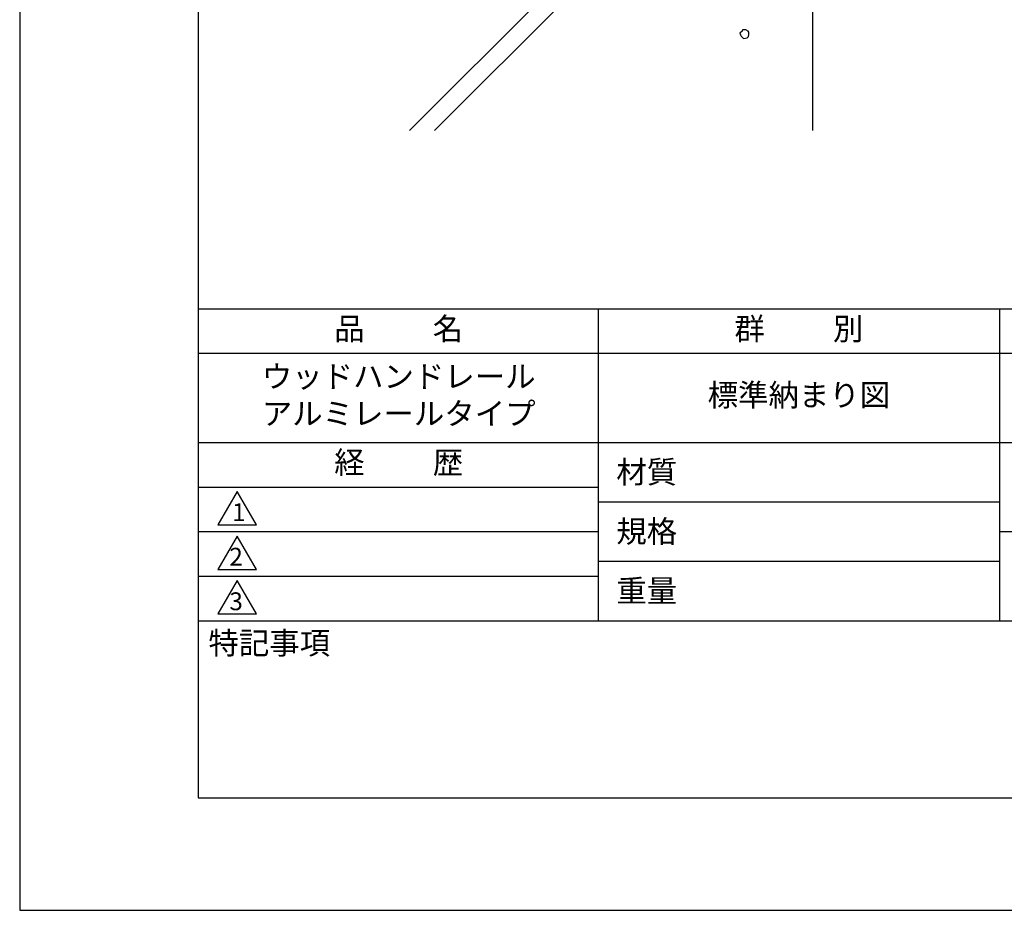
# Model space of a CAD drawing. Extents: x 0 to 210, y 0 to 297.
# Drawn here: x 0 to 110, y 0 to 100 of the extents above; entities that cross this region are included whole.
import ezdxf

# ---------------------------------------------------------------- set-up
doc = ezdxf.new("R2010")
doc.units = 0
doc.header["$LTSCALE"] = 0.4
doc.layers.get('DEFPOINTS').update_dxf_attribs({"linetype": 'CONTINUOUS'})
for name, color, linetype in [('DIMS', 1, 'CONTINUOUS'), ('GENKYO', 3, 'CONTINUOUS'), ('HATCH', 9, 'CONTINUOUS'), ('TITLE', 7, 'CONTINUOUS')]:
    doc.layers.add(name, color=color, linetype=linetype)
doc.styles.add('DIMS', font='romans.shx', dxfattribs={"width": 0.75, "bigfont": 'bigfont.shx'})
doc.styles.get("Standard").update_dxf_attribs({"font": 'romans.shx', "bigfont": 'bigfont.shx'})
doc.dimstyles.new('DIMS', dxfattribs={"dimscale": 0, "dimtxt": 2.5, "dimasz": 2, "dimexe": 1.25, "dimexo": 1.25, "dimtad": 1, "dimtxsty": 'DIMS', "dimcen": 0, "dimclrt": 7, "dimazin": 3, "dimtfac": 1, "dimtmove": 0, "dimatfit": 3})

# ---------------------------------------------------------------- blocks, each defined once
blk = doc.blocks.new('*D38')
at = {"layer": 'DEFPOINTS', "color": 0}
for p in [(143.92, 236.88), (88.92, 95), (189.92, 95)]:
    blk.add_point(p, dxfattribs=at)
at = {"layer": 'DIMS', "color": 0}
for p, q in [((145.17, 236.88), (191.17, 236.88)), ((189.92, 234.88), (189.92, 95))]:
    blk.add_line(p, q, dxfattribs=at)
blk.add_solid([(189.59, 234.88), (190.25, 234.88), (189.92, 236.88)], dxfattribs=at)
at = {"layer": 'DIMS', "color": 7, "insert": (188.04, 164.94), "char_height": 2.5, "attachment_point": 5, "rotation": 90, "style": 'DIMS'}
blk.add_mtext('FLよりH＝800程度', dxfattribs=at)
blk = doc.blocks.new('_NONE')

msp = doc.modelspace()

# ---------------------------------------------------------------- linework, layer by layer
at = {"layer": 'DEFPOINTS'}
msp.add_lwpolyline([(0, 0), (210, 0), (210, 297), (0, 297)], close=True, dxfattribs=at)
at = {"layer": 'GENKYO'}
msp.add_line((88.9187272, 142.875), (88.9187272, 87.5), dxfattribs=at)
at = {"layer": 'HATCH'}
for p, q in [((43.6995034, 87.5), (88.9187272, 132.7192238)), ((88.9187272, 129.89079668), (46.52793052, 87.5))]:
    msp.add_line(p, q, dxfattribs=at)
msp.add_lwpolyline([(81.00221751, 98.66266857), (80.76056836, 98.42101942), (80.80889819, 98.2277001), (80.90555785, 98.08271061), (81.147207, 97.84106145), (81.58217547, 97.88939128), (81.72716497, 98.03438077), (81.7754948, 98.2277001), (81.7754948, 98.51767908), (81.67883514, 98.66266857), (81.43718598, 98.80765806), (81.24386666, 98.80765806), (81.05054734, 98.80765806), (81.00221751, 98.66266857)], close=True, dxfattribs=at)
at = {"layer": 'TITLE'}
for p, q in [((20, 67.5), (199.75, 67.5)), ((64.875, 67.5), (64.875, 32.5)), ((109.875, 67.5), (109.875, 32.5)), ((20, 62.5), (199.75, 62.5)), ((20, 52.5), (199.75, 52.5)), ((20, 47.5), (64.875, 47.5)), ((20, 47.5), (64.875, 47.5)), ((64.875, 45.83333333), (109.875, 45.83333333)), ((20, 42.5), (64.875, 42.5)), ((109.875, 42.5), (199.75, 42.5)), ((64.875, 39.16666667), (109.875, 39.16666667)), ((20, 37.5), (64.875, 37.5)), ((20, 32.5), (199.75, 32.5))]:
    msp.add_line(p, q, dxfattribs=at)
for points in [[(20, 12.625), (199.75, 12.625), (199.75, 284.375), (20, 284.375)], [(24.375, 47), (22.20993649, 43.25), (26.54006351, 43.25)], [(24.375, 42), (22.20993649, 38.25), (26.54006351, 38.25)], [(24.375, 37), (22.20993649, 33.25), (26.54006351, 33.25)]]:
    msp.add_lwpolyline(points, close=True, dxfattribs=at)

# ---------------------------------------------------------------- texts
at = {"layer": 'TITLE', "char_height": 2.5}
for s, insert, width, attachment_point in [('品          名', (42.5, 64.92549707), 45, 5), ('群          別', (87.375, 64.92549707), 45, 5), ('ウッドハンドレール\\Pアルミレールタイプ', (42.5, 57.5), 45, 5), ('標準納まり図', (87.375, 57.5), 45, 5), ('経          歴', (42.5, 49.92549707), 45, 5), ('材質', (66.90395989, 50.43739992), 7.2828301845, 1), ('規格', (66.90395989, 43.77073325), 6.7594649008, 1), ('重量', (66.90395989, 37.10406658), 7.1083745657, 1), ('特記事項', (21.1655532, 31.23935615), 14.6521540763, 1)]:
    msp.add_mtext(s, dxfattribs=dict(at, insert=insert, width=width, attachment_point=attachment_point))
at = {"layer": 'TITLE', "char_height": 2, "attachment_point": 1}
for s, insert in [('1', (23.82357398, 45.67740303)), ('2', (23.50919687, 40.67740303)), ('3', (23.50919687, 35.67740303))]:
    msp.add_mtext(s, dxfattribs=dict(at, insert=insert))

# ---------------------------------------------------------------- dimensions: what is measured, and where the dimension line sits
at = {"layer": 'DIMS'}
dim = msp.add_linear_dim(base=(189.91872723, 95.00006959), p1=(143.91872723, 236.875), p2=(88.91872723, 95.00006959), angle=90, text='FLよりH＝800程度', dimstyle='DIMS', override={"dimscale": 1, "dimblk2": 'NONE', "dimsah": 1, "dimse2": 1}, dxfattribs=at)
dim.commit()
dim.dimension.update_dxf_attribs({"geometry": '*D38', "text_midpoint": (188.04372723, 164.93753479)})

doc.saveas('drawing.dxf')
